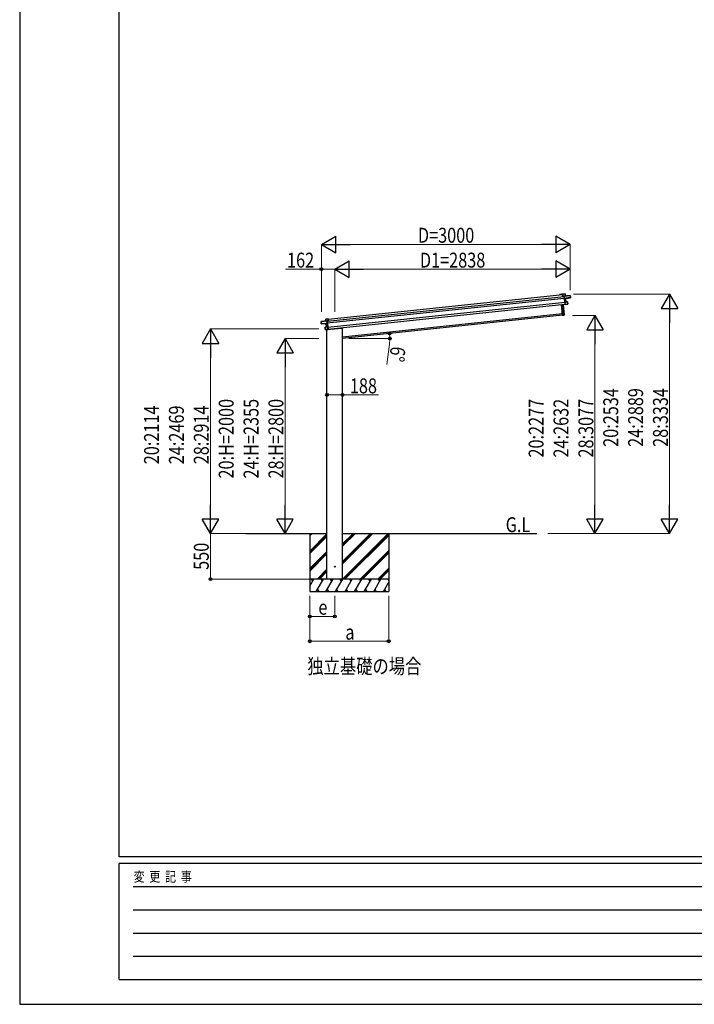
# Model space of a CAD drawing. Units: millimetres. Extents: x 0 to 33640, y 0 to 23760.
# Drawn here: x 0 to 8136, y 0 to 11880 of the extents above; entities that cross this region are included whole.
import ezdxf

# ---------------------------------------------------------------- set-up
doc = ezdxf.new("R2010")
doc.units = ezdxf.units.MM
doc.linetypes.add('YHIDDEN_1', pattern=[4, 3, -1])
for name, color, linetype, lineweight in [('USER1', 3, 'Continuous', 13), ('YKK_13', 4, 'Continuous', 30), ('YKK_A1', 4, 'Continuous', 30), ('YKK_D', 6, 'Continuous', 13), ('YKK_ZWAK', 7, 'Continuous', 30)]:
    doc.layers.add(name, color=color, linetype=linetype, lineweight=lineweight)
doc.styles.add('text-b', font='extslim2.shx', dxfattribs={"width": 0.8, "bigfont": 'extfont2.shx'})

msp = doc.modelspace()

# ---------------------------------------------------------------- linework, layer by layer
at = {"layer": 'YKK_13'}
for p, q in [((6549, 8567), (6550, 8568)), ((6549, 8567), (6551, 8542)), ((6578, 8571), (6550, 8568)), ((6550, 8568), (6578, 8571)), ((6552, 8542), (6550, 8568)), ((6550, 8568), (6550, 8568)), ((6550, 8568), (6550, 8568)), ((6550, 8568), (6550, 8568)), ((6550, 8568), (6550, 8568)), ((6578, 8571), (6581, 8548)), ((6578, 8571), (6579, 8571)), ((6581, 8548), (6579, 8571)), ((6547, 8313), (6534, 8443)), ((6535, 8443), (6548, 8313)), ((6551, 8542), (6552, 8542)), ((6566, 8543), (6552, 8542)), ((6566, 8315), (6553, 8445)), ((6554, 8445), (6567, 8315)), ((6566, 8545), (6566, 8546)), ((6566, 8546), (6566, 8545)), ((6566, 8545), (6569, 8518)), ((6566, 8545), (6566, 8545)), ((6638, 8553), (6567, 8546)), ((6567, 8545), (6638, 8553)), ((6581, 8548), (6567, 8546)), ((6570, 8517), (6567, 8545)), ((6570, 8517), (6569, 8518)), ((6569, 8518), (6569, 8515)), ((6570, 8514), (6569, 8515)), ((6569, 8515), (6573, 8475)), ((6633, 8527), (6570, 8517)), ((6570, 8517), (6570, 8517)), ((6570, 8514), (6570, 8517)), ((6584, 8517), (6570, 8514)), ((6570, 8514), (6584, 8516)), ((6570, 8514), (6570, 8514)), ((6574, 8477), (6570, 8514)), ((6574, 8476), (6573, 8475)), ((6573, 8475), (6576, 8444)), ((6606, 8478), (6574, 8476)), ((6574, 8476), (6606, 8477)), ((6588, 8477), (6574, 8477)), ((6577, 8444), (6574, 8476)), ((6574, 8476), (6574, 8476)), ((6574, 8476), (6574, 8476)), ((6574, 8476), (6574, 8476)), ((6574, 8476), (6574, 8476)), ((6574, 8476), (6574, 8476)), ((6577, 8444), (6576, 8444)), ((6602, 8448), (6577, 8444)), ((6577, 8443), (6602, 8447)), ((6577, 8444), (6577, 8443)), ((6577, 8443), (6577, 8443)), ((6577, 8443), (6577, 8443)), ((6577, 8443), (6577, 8443)), ((6581, 8548), (6581, 8548)), ((6584, 8516), (6588, 8477)), ((6585, 8517), (6641, 8526)), ((6585, 8517), (6585, 8517)), ((6585, 8517), (6585, 8517)), ((6589, 8477), (6585, 8516)), ((6585, 8516), (6585, 8516)), ((6585, 8516), (6585, 8516)), ((6585, 8516), (6585, 8516)), ((6588, 8477), (6589, 8477)), ((6589, 8477), (6589, 8477)), ((6589, 8477), (6589, 8477)), ((6589, 8477), (6589, 8477)), ((6589, 8477), (6589, 8477)), ((6589, 8477), (6589, 8477)), ((6589, 8477), (6589, 8477)), ((6589, 8477), (6589, 8477)), ((6609, 8452), (6601, 8451)), ((6602, 8448), (6601, 8451)), ((6602, 8447), (6609, 8449)), ((6602, 8447), (6602, 8448)), ((6609, 8452), (6606, 8477)), ((6606, 8477), (6609, 8452)), ((6606, 8477), (6606, 8477)), ((6609, 8452), (6609, 8452)), ((6609, 8449), (6609, 8452)), ((6641, 8531), (6633, 8530)), ((6633, 8527), (6633, 8530)), ((6633, 8527), (6641, 8528)), ((6633, 8527), (6633, 8527)), ((6638, 8553), (6641, 8531)), ((6639, 8553), (6638, 8553)), ((6641, 8531), (6639, 8553)), ((6641, 8531), (6641, 8531)), ((6641, 8529), (6641, 8531)), ((6642, 8527), (6641, 8529)), ((6641, 8528), (6641, 8526)), ((3635, 8238), (3707, 8245)), ((3707, 8245), (3635, 8237)), ((3637, 8215), (3635, 8237)), ((3635, 8237), (3638, 8215)), ((3635, 8237), (3635, 8237)), ((3638, 8215), (3637, 8215)), ((3637, 8213), (3637, 8215)), ((3638, 8211), (3637, 8213)), ((3638, 8215), (3645, 8216)), ((3645, 8213), (3638, 8212)), ((3695, 8213), (3638, 8210)), ((3638, 8212), (3638, 8210)), ((3645, 8213), (3645, 8216)), ((3645, 8213), (3710, 8216)), ((3645, 8213), (3645, 8213)), ((3690, 8268), (3719, 8271)), ((3719, 8270), (3690, 8267)), ((3692, 8244), (3690, 8267)), ((3690, 8267), (3693, 8244)), ((3690, 8267), (3690, 8267)), ((3693, 8244), (3692, 8244)), ((3693, 8244), (3707, 8246)), ((3695, 8213), (3695, 8213)), ((3695, 8213), (3695, 8213)), ((3699, 8174), (3695, 8212)), ((3695, 8212), (3695, 8212)), ((3695, 8212), (3695, 8212)), ((3695, 8212), (3695, 8212)), ((3696, 8213), (3710, 8214)), ((3710, 8213), (3696, 8212)), ((3696, 8212), (3700, 8174)), ((3707, 8246), (3708, 8245)), ((3710, 8216), (3707, 8245)), ((3708, 8244), (3707, 8245)), ((3708, 8245), (3708, 8244)), ((3708, 8244), (3711, 8217)), ((3708, 8243), (3722, 8244)), ((3710, 8216), (3711, 8217)), ((3710, 8216), (3710, 8216)), ((3710, 8214), (3710, 8216)), ((3710, 8214), (3711, 8215)), ((3710, 8214), (3710, 8213)), ((3714, 8176), (3710, 8214)), ((3711, 8217), (3711, 8215)), ((3711, 8215), (3715, 8175)), ((3720, 8270), (3719, 8271)), ((3719, 8271), (3719, 8271)), ((3719, 8271), (3719, 8271)), ((3719, 8271), (3719, 8271)), ((3719, 8271), (3719, 8271)), ((3722, 8244), (3719, 8270)), ((3720, 8270), (3723, 8244)), ((3723, 8244), (3722, 8244)), ((6548, 8313), (6547, 8313)), ((6548, 8313), (6566, 8315)), ((6566, 8314), (6548, 8312)), ((6548, 8313), (6548, 8312)), ((6567, 8315), (6566, 8315)), ((6566, 8315), (6566, 8314)), ((3685, 8144), (3682, 8170)), ((3683, 8170), (3682, 8170)), ((3683, 8170), (3714, 8176)), ((3714, 8175), (3683, 8170)), ((3683, 8170), (3685, 8144)), ((3685, 8144), (3693, 8145)), ((3685, 8144), (3685, 8144)), ((3685, 8142), (3685, 8144)), ((3693, 8142), (3686, 8141)), ((3693, 8142), (3693, 8145)), ((3718, 8143), (3693, 8142)), ((3693, 8142), (3718, 8143)), ((3693, 8142), (3693, 8142)), ((3700, 8174), (3699, 8174)), ((3699, 8174), (3699, 8174)), ((3699, 8174), (3699, 8174)), ((3699, 8174), (3699, 8174)), ((3699, 8174), (3699, 8174)), ((3700, 8174), (3714, 8176)), ((3700, 8174), (3700, 8174)), ((3700, 8174), (3700, 8174)), ((3700, 8174), (3700, 8174)), ((3704, 8140), (3889, 8160)), ((3704, 8142), (3704, 8140)), ((3714, 8176), (3715, 8175)), ((3714, 8176), (3714, 8176)), ((3714, 8176), (3714, 8176)), ((3714, 8176), (3714, 8176)), ((3714, 8176), (3714, 8176)), ((3714, 8176), (3714, 8176)), ((3718, 8143), (3714, 8175)), ((3715, 8175), (3719, 8144)), ((3718, 8143), (3719, 8144)), ((3718, 8143), (3718, 8143)), ((3718, 8143), (3718, 8143)), ((3718, 8143), (3718, 8143)), ((3718, 8143), (3718, 8143)), ((3894, 8166), (3894, 8164))]:
    msp.add_line(p, q, dxfattribs=at)
at = {"layer": 'YKK_13', "linetype": 'YHIDDEN_1'}
msp.add_line((3705, 8142), (3705, 8140), dxfattribs=at)
at = {"layer": 'YKK_13', "ltscale": 20}
msp.add_circle((3800, 5280), 5, dxfattribs=at)
at = {"layer": 'YKK_13'}
for centre, radius, start, end in [((6578, 8571), 0.5, 6, 96), ((6576, 8571), 2.07, 2.5505, 16.4487), ((6573, 8540), 8.88, 140.9448, 141.185), ((6567, 8545), 0.5, 96, 141), ((6567, 8545), 1, 96, 141), ((6568, 8548), 3.08, 228.5075, 238.2265), ((6569, 8546), 2.07, 182.5593, 196.4262), ((6581, 8548), 0.5, 186, 276), ((6583, 8548), 2.07, 182.5593, 196.4262), ((6587, 8517), 2.28, 179.7219, 192.2644), ((6585, 8516), 0.483, 105.4924, 188.5991), ((6585, 8516), 0.5, 99.5, 186), ((6590, 8477), 2.07, 179.0668, 192.9332), ((6589, 8477), 0.5, 186, 272.5), ((6606, 8477), 0.5, 6, 92.5), ((6604, 8477), 2.07, 359.066, 12.934), ((6609, 8449), 0.5, 279.5, 6), ((6638, 8553), 0.5, 6, 96), ((6636, 8553), 2.07, 2.5593, 16.4262), ((6641, 8527), 0.5, 279.5, 6), ((3635, 8237), 0.5, 96, 186), ((3637, 8238), 2.07, 175.5737, 189.4407), ((3638, 8211), 0.5, 186, 272.5), ((3690, 8267), 0.5, 96, 186), ((3692, 8268), 2.07, 175.5513, 189.4495), ((3692, 8244), 0.5, 276, 6), ((3691, 8244), 2.07, 355.5737, 9.4407), ((3695, 8212), 0.483, 3.4009, 86.5076), ((3695, 8212), 0.5, 6, 92.5), ((3693, 8212), 2.28, 359.7356, 12.2781), ((3707, 8245), 1, 51, 96), ((3705, 8247), 3.08, 313.7735, 323.4925), ((3705, 8245), 2.07, 355.5737, 9.4407), ((3701, 8238), 8.88, 50.815, 51.0552), ((3707, 8245), 0.5, 51, 96), ((6548, 8313), 1, 186, 276), ((6566, 8315), 1, 276, 6), ((3683, 8170), 0.5, 99.5, 186), ((3685, 8170), 2.07, 179.066, 192.934), ((3686, 8142), 0.5, 186, 272.5), ((3699, 8174), 0.5, 279.5, 6), ((3698, 8173), 2.07, 359.0668, 12.9332), ((3889, 8165), 5, 276, 352.5)]:
    msp.add_arc(centre, radius, start, end, dxfattribs=at)
for centre, major_axis, ratio, start_param, end_param in [((6549, 8568), (-0.052, 0.497), 0.944124, 4.712389, 5.42585), ((6566, 8545), (-0.052, 0.497), 0.944124, 4.712389, 5.42585), ((6570, 8514), (0.519, -0.421), 0.023136, 3.164783, 4.6883), ((6574, 8477), (-0.228, 0.452), 0.921944, 1.180892, 1.964427), ((6573, 8476), (-0.228, 0.452), 0.921944, 4.322485, 5.10602), ((6577, 8444), (0.129, 0.49), 0.921944, 4.318758, 5.102293), ((6584, 8516), (0.988, 0.165), 0.043579, 0.511902, 1.507039), ((6584, 8516), (0.491, 0.114), 0.086186, 0.491473, 1.499087), ((6584, 8516), (0.988, 0.165), 0.043579, 0.509008, 0.511902), ((6641, 8529), (0.052, -0.498), 0.999045, 0.061028, 1.570796)]:
    msp.add_ellipse(centre, major_axis=major_axis, ratio=ratio, start_param=start_param, end_param=end_param, dxfattribs=at)
at = {"layer": 'YKK_13', "extrusion": (0, 0, -1)}
for centre, major_axis, ratio, start_param, end_param in [((3638, 8213), (0.052, -0.498), 0.999045, 0.061028, 1.570796), ((3696, 8213), (-1, -0.04), 0.043579, 0.509008, 0.511902), ((3696, 8213), (-1, -0.04), 0.043579, 0.511902, 1.507039), ((3696, 8212), (-0.504, 0.009), 0.086186, 0.491473, 1.499087), ((3707, 8245), (-0.052, 0.497), 0.944124, 4.712389, 5.42585), ((3710, 8213), (-0.42, -0.52), 0.023136, 3.164783, 4.6883), ((3719, 8270), (-0.052, 0.497), 0.944124, 4.712389, 5.42585), ((3715, 8175), (0.129, 0.49), 0.921944, 4.322485, 5.10602), ((3714, 8176), (0.129, 0.49), 0.921944, 1.180892, 1.964427), ((3718, 8143), (-0.228, 0.452), 0.921944, 4.318758, 5.102293)]:
    msp.add_ellipse(centre, major_axis=major_axis, ratio=ratio, start_param=start_param, end_param=end_param, dxfattribs=at)
at = {"layer": 'YKK_A1'}
for p, q in [((3720, 8267), (6549, 8564)), ((6511, 8564), (6512, 8565)), ((6513, 8564), (6512, 8564)), ((6513, 8566), (6544, 8569)), ((6520, 8565), (6513, 8564)), ((6520, 8564), (6520, 8565)), ((6521, 8565), (6521, 8564)), ((6521, 8564), (6521, 8564)), ((6540, 8567), (6522, 8565)), ((6540, 8566), (6540, 8567)), ((6544, 8568), (6541, 8567)), ((6541, 8567), (6541, 8566)), ((6541, 8566), (6541, 8566)), ((6545, 8564), (6545, 8567)), ((6549, 8564), (6545, 8564)), ((6546, 8567), (6546, 8566)), ((6547, 8565), (6549, 8566)), ((3708, 8241), (6566, 8541)), ((3710, 8221), (6568, 8521)), ((3716, 8171), (6573, 8471)), ((3718, 8147), (6576, 8448)), ((3894, 8055), (6545, 8334)), ((3500, 5680), (3500, 4980)), ((3500, 5653), (3527, 5680)), ((3500, 5667), (3513, 5680)), ((3500, 5469), (3706, 5675)), ((3500, 5455), (3706, 5661)), ((3500, 5440), (3706, 5646)), ((3894, 5130), (4444, 5680)), ((3894, 5314), (4260, 5680)), ((3894, 5342), (4232, 5680)), ((3894, 5328), (4246, 5680)), ((3894, 5526), (4048, 5680)), ((3894, 5540), (4034, 5680)), ((3894, 5554), (4020, 5680)), ((3908, 5130), (4450, 5672)), ((3922, 5130), (4450, 5658)), ((4450, 5680), (4450, 4980)), ((4106, 5130), (4450, 5474)), ((3500, 5257), (3706, 5463)), ((3500, 5242), (3706, 5448)), ((3500, 5228), (3706, 5434)), ((4120, 5130), (4450, 5460)), ((4134, 5130), (4450, 5446)), ((3586, 5130), (3706, 5251)), ((3600, 5130), (3706, 5236)), ((4318, 5130), (4450, 5262)), ((4332, 5130), (4450, 5248)), ((4346, 5130), (4450, 5234)), ((3500, 5046), (3548, 5130)), ((3577, 4980), (3664, 5130)), ((3614, 5130), (3706, 5222)), ((3693, 4980), (3779, 5130)), ((3808, 4980), (3895, 5130)), ((3924, 4980), (4010, 5130)), ((4039, 4980), (4126, 5130)), ((4155, 4980), (4241, 5130)), ((4270, 4980), (4357, 5130)), ((3592, 5006), (3607, 4980)), ((3708, 5006), (3723, 4980)), ((3823, 5006), (3838, 4980)), ((3939, 5006), (3954, 4980)), ((4054, 5006), (4069, 4980)), ((4170, 5006), (4185, 4980)), ((4285, 5006), (4300, 4980)), ((4386, 4980), (4450, 5092)), ((4401, 5006), (4416, 4980)), ((3500, 4980), (4450, 4980))]:
    msp.add_line(p, q, dxfattribs=at)
at = {"layer": 'YKK_A1', "ltscale": 20}
for p, q in [((6547, 8314), (3894, 8035)), ((3706, 5130), (3706, 8140)), ((3894, 5130), (3894, 8166)), ((2727, 5680), (3706, 5680)), ((3894, 5680), (6237, 5680))]:
    msp.add_line(p, q, dxfattribs=at)
at = {"layer": 'YKK_A1', "ltscale": 0.5}
for p, q in [((4450, 5130), (3500, 5130)), ((3533, 5104), (3518, 5130)), ((3649, 5104), (3634, 5130)), ((3764, 5104), (3749, 5130)), ((3880, 5104), (3865, 5130)), ((3995, 5104), (3980, 5130)), ((4096, 5130), (4111, 5104)), ((4226, 5104), (4211, 5130)), ((4342, 5104), (4327, 5130)), ((4450, 5116), (4442, 5130))]:
    msp.add_line(p, q, dxfattribs=at)
at = {"layer": 'YKK_A1'}
for centre, radius, start, end in [((6512, 8564), 0.6, 141, 321), ((6513, 8565), 1, 96, 141), ((6513, 8564), 0.3, 96, 141), ((6520, 8565), 0.3, 6, 96), ((6521, 8564), 0.3, 186, 276), ((6522, 8565), 0.3, 96, 186), ((6521, 8564), 0.3, 276, 6), ((6540, 8567), 0.3, 6, 96), ((6541, 8566), 0.3, 186, 276), ((6541, 8567), 0.3, 96, 186), ((6541, 8566), 0.3, 276, 6), ((6544, 8567), 2, 6, 96), ((6544, 8567), 0.8, 6, 96), ((6545, 8564), 0.3, 186, 276), ((6547, 8566), 0.3, 186, 276)]:
    msp.add_arc(centre, radius, start, end, dxfattribs=at)
at = {"layer": 'YKK_D', "lineweight": -2}
for p, q in [((3638, 9169), (3811, 9269)), ((3811, 9069), (3811, 9269)), ((6638, 9169), (6465, 9269)), ((6465, 9269), (6465, 9069)), ((3638, 9169), (3811, 9069)), ((3638, 9169), (3985, 9169)), ((6638, 9169), (6292, 9169)), ((6638, 9169), (6465, 9069)), ((3800, 8869), (3973, 8969)), ((3973, 8769), (3973, 8969)), ((6638, 8869), (6465, 8969)), ((6465, 8969), (6465, 8769)), ((3800, 8869), (3973, 8769)), ((3800, 8869), (4146, 8869)), ((6638, 8869), (6292, 8869)), ((6638, 8869), (6465, 8769)), ((7838, 8569), (7738, 8396)), ((7838, 8569), (7938, 8396)), ((7838, 8569), (7838, 8223)), ((7738, 8396), (7938, 8396)), ((6938, 8312), (6838, 8139)), ((6938, 8312), (7038, 8139)), ((6938, 8312), (6938, 7965)), ((2300, 8149), (2200, 7975)), ((2300, 8149), (2400, 7975)), ((2300, 8149), (2300, 7802)), ((6838, 8139), (7038, 8139)), ((2200, 7975), (2400, 7975)), ((3200, 8035), (3100, 7862)), ((3200, 8035), (3300, 7862)), ((3200, 8035), (3200, 7689)), ((3100, 7862), (3300, 7862)), ((2300, 5680), (2300, 6026)), ((3200, 5680), (3200, 6026)), ((6938, 5680), (6938, 6026)), ((7838, 5680), (7838, 6026)), ((2300, 5680), (2200, 5853)), ((2400, 5853), (2200, 5853)), ((2300, 5680), (2400, 5853)), ((3200, 5680), (3100, 5853)), ((3300, 5853), (3100, 5853)), ((3200, 5680), (3300, 5853)), ((6938, 5680), (6838, 5853)), ((7038, 5853), (6838, 5853)), ((6938, 5680), (7038, 5853)), ((7838, 5680), (7738, 5853)), ((7938, 5853), (7738, 5853)), ((7838, 5680), (7938, 5853))]:
    msp.add_line(p, q, dxfattribs=at)
at = {"layer": 'YKK_D'}
for p, q in [((3638, 8354), (3638, 9170)), ((3838, 9169), (6438, 9169)), ((6638, 8618), (6638, 9170)), ((3638, 8869), (3204, 8869)), ((3638, 8354), (3638, 8870)), ((3800, 8869), (3638, 8869)), ((3800, 8355), (3800, 8870)), ((3800, 8355), (3800, 8870)), ((4000, 8869), (6438, 8869)), ((6638, 8618), (6638, 8870)), ((6677, 8569), (7839, 8569)), ((7838, 8369), (7838, 5880)), ((6668, 8312), (6939, 8312)), ((3606, 8149), (2299, 8149)), ((6938, 8112), (6938, 5880)), ((3606, 8035), (3199, 8035)), ((3968, 8035), (4464, 8035)), ((4459, 7967), (4429, 7718)), ((2300, 7949), (2300, 5880)), ((3200, 7835), (3200, 5880)), ((3706, 7352), (3894, 7352)), ((3894, 7352), (4328, 7352)), ((3466, 5680), (2299, 5680)), ((3466, 5680), (2299, 5680)), ((2300, 5680), (2300, 5130)), ((3466, 5680), (3199, 5680)), ((6369, 5680), (6939, 5680)), ((6369, 5680), (7839, 5680)), ((3499, 5130), (2299, 5130)), ((3500, 4930), (3500, 4679)), ((3500, 4930), (3500, 4379)), ((3800, 4930), (3800, 4679)), ((4450, 4930), (4450, 4379)), ((3500, 4680), (3800, 4680)), ((3500, 4380), (4450, 4380))]:
    msp.add_line(p, q, dxfattribs=at)
at = {"layer": 'YKK_D', "linetype": 'ByBlock', "lineweight": -2}
for centre in [(3638, 8869), (4460, 8094), (4463, 8035), (3706, 7352), (3894, 7352), (2300, 5130), (3500, 4680), (3800, 4680), (3500, 4380), (4450, 4380)]:
    msp.add_circle(centre, 17, dxfattribs=at)
at = {"layer": 'YKK_D'}
for start, end in [(360, 6), (353.1439, 360)]:
    msp.add_arc((3894, 8035), 569, start, end, dxfattribs=at)
at = {"layer": 'YKK_ZWAK'}
for p, q in [((0, 23760), (0, 0)), ((1200, 1780), (1200, 22980)), ((32400, 1780), (1200, 1780)), ((11600, 1700), (1200, 1700)), ((1200, 300), (1200, 1700)), ((1370, 1420), (11400, 1420)), ((1370, 1140), (11400, 1140)), ((1370, 860), (11400, 860)), ((1370, 580), (11400, 580)), ((1200, 300), (11600, 300)), ((0, 0), (33640, 0))]:
    msp.add_line(p, q, dxfattribs=at)

# ---------------------------------------------------------------- texts
at = {"layer": 'USER1', "style": 'text-b', "width": 0.8}
for s, p in [('G.L', (5861, 5697)), ('独立基礎の場合', (3469, 3989))]:
    msp.add_text(s, height=180, dxfattribs=at).set_placement(p)
at = {"layer": 'YKK_D', "style": 'text-b', "width": 0.8}
for s, p in [('D=3000', (4802, 9189)), ('162', (3224, 8889)), ('D1=2838', (4826, 8889)), ('188', (3982, 7372)), ('e', (3602, 4700)), ('a', (3927, 4400))]:
    msp.add_text(s, height=180, dxfattribs=at).set_placement(p)
for s, rotation, p in [('6°', 263.1439, (4476, 7945)), ('20:2534', 90, (7218, 6726)), ('24:2889', 90, (7518, 6726)), ('28:3334', 90, (7818, 6726)), ('20:H=2000', 90, (2580, 6344)), ('24:H=2355', 90, (2880, 6344)), ('28:H=2800', 90, (3180, 6344)), ('20:2277', 90, (6318, 6597)), ('24:2632', 90, (6618, 6597)), ('28:3077', 90, (6918, 6597)), ('20:2114', 90, (1680, 6516)), ('24:2469', 90, (1980, 6516)), ('28:2914', 90, (2280, 6516)), ('550', 90, (2280, 5242))]:
    msp.add_text(s, height=180, rotation=rotation, dxfattribs=at).set_placement(p)
at = {"layer": 'YKK_ZWAK', "style": 'text-b', "width": 0.8}
msp.add_text('変  更  記  事', height=120, dxfattribs=at).set_placement((1375, 1480))

doc.saveas('drawing.dxf')
